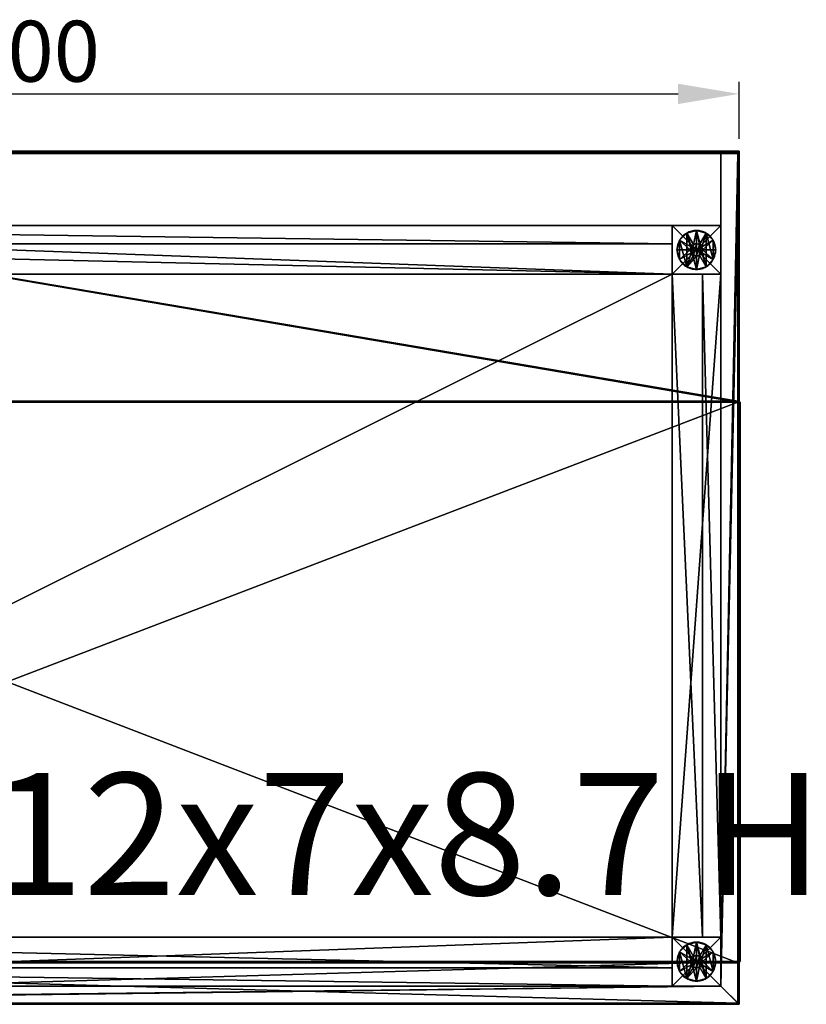
# Model space of a CAD drawing. Extents: x -160 to 1255, y -700 to 115.
# Drawn here: x 610 to 1255, y -700 to 108 of the extents above; entities that cross this region are included whole.
import ezdxf
from ezdxf.enums import TextEntityAlignment as Align

# ---------------------------------------------------------------- set-up
doc = ezdxf.new("R2010")
doc.units = 0
doc.header["$PDMODE"] = 3
doc.header["$PDSIZE"] = 20
for name, color, linetype in [('3D', 250, 'Continuous'), ('NAME', 1, 'Continuous'), ('NUMBER', 5, 'Continuous'), ('sizenerzh', 31, 'Continuous')]:
    doc.layers.add(name, color=color, linetype=linetype)
doc.layers.add('Plan', color=1, linetype='Continuous', true_color=0xff0000)
doc.dimstyles.new('size nerzh', dxfattribs={"dimtxt": 50, "dimasz": 50, "dimexe": 10, "dimexo": 10, "dimgap": 10, "dimtad": 1, "dimdec": 0, "dimzin": 0, "dimdsep": 46, "dimtxsty": 'Standard', "dimcen": 10, "dimclrd": 256, "dimclre": 256, "dimclrt": 256, "dimadec": 0, "dimazin": 0, "dimtfac": 1, "dimtdec": 0, "dimtofl": 0, "dimtmove": 0, "dimatfit": 3, "dimfxl": 1, "dimtolj": 1, "dimtzin": 0, "dimarcsym": 0})

# ---------------------------------------------------------------- blocks, each defined once
blk = doc.blocks.new('*D7')
at = {"layer": 'Defpoints', "color": 0, "transparency": 16777216}
for p in [(1200, 47), (0, 0), (1200, 0)]:
    blk.add_point(p, dxfattribs=at)
at = {"layer": 'sizenerzh', "lineweight": -2, "transparency": 16777216}
for p, q in [((0, 10), (0, 57)), ((1200, 10), (1200, 57)), ((50, 47), (1150, 47))]:
    blk.add_line(p, q, dxfattribs=at)
at = {"layer": 'sizenerzh', "transparency": 16777216}
for points in [[(50, 55.33), (50, 38.66), (0, 47)], [(1150, 55.33), (1150, 38.66), (1200, 47)]]:
    blk.add_solid(points, dxfattribs=at)
at = {"layer": 'sizenerzh', "transparency": 16777216, "insert": (600, 82), "char_height": 50, "attachment_point": 5}
blk.add_mtext('\\A1;1200', dxfattribs=at)
blk = doc.blocks.new('*U6')
at = {"layer": 'Plan'}
for points in [[(1200, 0), (0, 0)], [(1200, -1), (1200, 0)], [(1200, -1), (0, -1)], [(0, -1), (1200, -1)], [(0, -2), (1200, -2)], [(1185, -2), (1185, -61)], [(1199, -205), (1199, -2)], [(1200, -2), (1200, -1)], [(1200, -206), (1200, -2)], [(55, -61), (1145, -61)], [(1145, -101), (1145, -61)], [(1145, -61), (1185, -61)], [(1185, -61), (1185, -101)], [(1165, -65), (1163.93, -65.04), (1162.88, -65.14), (1161.84, -65.31), (1160.83, -65.55), (1159.83, -65.86), (1158.86, -66.23), (1157.91, -66.66), (1157, -67.14), (1156.12, -67.69), (1155.28, -68.29), (1154.47, -68.95), (1153.71, -69.66), (1152.99, -70.42), (1152.32, -71.24), (1151.71, -72.09), (1151.14, -73), (1150.64, -73.94), (1150.21, -74.91), (1149.84, -75.89), (1149.54, -76.89), (1149.3, -77.91), (1149.13, -78.93), (1149.03, -79.96), (1149, -81), (1149.03, -82.04), (1149.13, -83.07), (1149.3, -84.09), (1149.54, -85.11), (1149.84, -86.11), (1150.21, -87.09), (1150.64, -88.06), (1151.14, -89), (1151.71, -89.91), (1152.33, -90.76), (1152.99, -91.58), (1153.71, -92.34), (1154.47, -93.05), (1155.28, -93.71), (1156.12, -94.31), (1157, -94.86), (1157.91, -95.34), (1158.86, -95.77), (1159.83, -96.14), (1160.83, -96.45), (1161.84, -96.69), (1162.88, -96.86), (1163.93, -96.96), (1165, -97)], [(1165, -97), (1166.07, -96.96), (1167.12, -96.86), (1168.16, -96.69), (1169.17, -96.45), (1170.17, -96.14), (1171.14, -95.77), (1172.09, -95.34), (1173, -94.86), (1173.88, -94.31), (1174.72, -93.71), (1175.53, -93.05), (1176.29, -92.34), (1177.01, -91.58), (1177.68, -90.76), (1178.29, -89.91), (1178.86, -89), (1179.36, -88.06), (1179.79, -87.09), (1180.16, -86.11), (1180.46, -85.11), (1180.7, -84.09), (1180.87, -83.07), (1180.97, -82.04), (1181, -81), (1180.97, -79.96), (1180.87, -78.93), (1180.7, -77.91), (1180.46, -76.89), (1180.16, -75.89), (1179.79, -74.91), (1179.36, -73.94), (1178.86, -73), (1178.29, -72.09), (1177.67, -71.24), (1177.01, -70.42), (1176.29, -69.66), (1175.53, -68.95), (1174.72, -68.29), (1173.88, -67.69), (1173, -67.14), (1172.09, -66.66), (1171.14, -66.23), (1170.17, -65.86), (1169.17, -65.55), (1168.16, -65.31), (1167.12, -65.14), (1166.07, -65.04), (1165, -65)], [(55, -76), (1145, -76)], [(1165, -76), (1164.67, -76.01), (1164.34, -76.04), (1164.01, -76.1), (1163.7, -76.17), (1163.38, -76.27), (1163.08, -76.38), (1162.79, -76.52), (1162.5, -76.67), (1162.23, -76.84), (1161.96, -77.03), (1161.71, -77.23), (1161.47, -77.46), (1161.25, -77.69), (1161.04, -77.95), (1160.85, -78.22), (1160.67, -78.5), (1160.51, -78.79), (1160.38, -79.1), (1160.26, -79.4), (1160.17, -79.72), (1160.09, -80.03), (1160.04, -80.35), (1160.01, -80.68), (1160, -81), (1160.01, -81.32), (1160.04, -81.65), (1160.09, -81.97), (1160.17, -82.28), (1160.26, -82.6), (1160.38, -82.9), (1160.51, -83.21), (1160.67, -83.5), (1160.85, -83.78), (1161.04, -84.05), (1161.25, -84.31), (1161.47, -84.54), (1161.71, -84.77), (1161.96, -84.97), (1162.23, -85.16), (1162.5, -85.33), (1162.79, -85.48), (1163.08, -85.62), (1163.38, -85.73), (1163.7, -85.83), (1164.01, -85.9), (1164.34, -85.96), (1164.67, -85.99), (1165, -86)], [(1165, -86), (1165.33, -85.99), (1165.66, -85.96), (1165.99, -85.9), (1166.3, -85.83), (1166.62, -85.73), (1166.92, -85.62), (1167.21, -85.48), (1167.5, -85.33), (1167.77, -85.16), (1168.04, -84.97), (1168.29, -84.77), (1168.53, -84.54), (1168.75, -84.31), (1168.96, -84.05), (1169.15, -83.78), (1169.33, -83.5), (1169.49, -83.21), (1169.62, -82.9), (1169.74, -82.6), (1169.83, -82.28), (1169.91, -81.97), (1169.96, -81.65), (1169.99, -81.32), (1170, -81), (1169.99, -80.68), (1169.96, -80.35), (1169.91, -80.03), (1169.83, -79.72), (1169.74, -79.4), (1169.62, -79.1), (1169.49, -78.79), (1169.33, -78.5), (1169.15, -78.22), (1168.96, -77.95), (1168.75, -77.69), (1168.53, -77.46), (1168.29, -77.23), (1168.04, -77.03), (1167.77, -76.84), (1167.5, -76.67), (1167.21, -76.52), (1166.92, -76.38), (1166.62, -76.27), (1166.3, -76.17), (1165.99, -76.1), (1165.66, -76.04), (1165.33, -76.01), (1165, -76)], [(1185, -101), (1145, -101)], [(1170, -101), (1170, -645)], [(1185, -101), (1185, -645)], [(1199, -206), (0, -206)], [(1199, -205), (1, -205)], [(1199, -205), (1199, -206)], [(1199, -206), (1199, -665)], [(1201, -206), (1200, -206)], [(1200, -206), (1200, -665)], [(1201, -665), (1201, -206)], [(1145, -685), (1145, -645)], [(1145, -645), (1185, -645)], [(1185, -645), (1185, -685)], [(1165, -649), (1163.93, -649.04), (1162.88, -649.14), (1161.84, -649.31), (1160.83, -649.55), (1159.83, -649.86), (1158.86, -650.23), (1157.91, -650.66), (1157, -651.14), (1156.12, -651.69), (1155.28, -652.29), (1154.47, -652.95), (1153.71, -653.66), (1152.99, -654.42), (1152.32, -655.24), (1151.71, -656.09), (1151.14, -657), (1150.64, -657.94), (1150.21, -658.91), (1149.84, -659.89), (1149.54, -660.89), (1149.3, -661.91), (1149.13, -662.93), (1149.03, -663.96), (1149, -665), (1149.03, -666.04), (1149.13, -667.07), (1149.3, -668.09), (1149.54, -669.11), (1149.84, -670.11), (1150.21, -671.09), (1150.64, -672.06), (1151.14, -673), (1151.71, -673.91), (1152.33, -674.76), (1152.99, -675.58), (1153.71, -676.34), (1154.47, -677.05), (1155.28, -677.71), (1156.12, -678.31), (1157, -678.86), (1157.91, -679.34), (1158.86, -679.77), (1159.83, -680.14), (1160.83, -680.45), (1161.84, -680.69), (1162.88, -680.86), (1163.93, -680.96), (1165, -681)], [(1165, -681), (1166.07, -680.96), (1167.12, -680.86), (1168.16, -680.69), (1169.17, -680.45), (1170.17, -680.14), (1171.14, -679.77), (1172.09, -679.34), (1173, -678.86), (1173.88, -678.31), (1174.72, -677.71), (1175.53, -677.05), (1176.29, -676.34), (1177.01, -675.58), (1177.68, -674.76), (1178.29, -673.91), (1178.86, -673), (1179.36, -672.06), (1179.79, -671.09), (1180.16, -670.11), (1180.46, -669.11), (1180.7, -668.09), (1180.87, -667.07), (1180.97, -666.04), (1181, -665), (1180.97, -663.96), (1180.87, -662.93), (1180.7, -661.91), (1180.46, -660.89), (1180.16, -659.89), (1179.79, -658.91), (1179.36, -657.94), (1178.86, -657), (1178.29, -656.09), (1177.67, -655.24), (1177.01, -654.42), (1176.29, -653.66), (1175.53, -652.95), (1174.72, -652.29), (1173.88, -651.69), (1173, -651.14), (1172.09, -650.66), (1171.14, -650.23), (1170.17, -649.86), (1169.17, -649.55), (1168.16, -649.31), (1167.12, -649.14), (1166.07, -649.04), (1165, -649)], [(1165, -660), (1164.67, -660.01), (1164.34, -660.04), (1164.01, -660.1), (1163.7, -660.17), (1163.38, -660.27), (1163.08, -660.38), (1162.79, -660.52), (1162.5, -660.67), (1162.23, -660.84), (1161.96, -661.03), (1161.71, -661.23), (1161.47, -661.46), (1161.25, -661.69), (1161.04, -661.95), (1160.85, -662.22), (1160.67, -662.5), (1160.51, -662.79), (1160.38, -663.1), (1160.26, -663.4), (1160.17, -663.72), (1160.09, -664.03), (1160.04, -664.35), (1160.01, -664.68), (1160, -665), (1160.01, -665.32), (1160.04, -665.65), (1160.09, -665.97), (1160.17, -666.28), (1160.26, -666.6), (1160.38, -666.9), (1160.51, -667.21), (1160.67, -667.5), (1160.85, -667.78), (1161.04, -668.05), (1161.25, -668.31), (1161.47, -668.54), (1161.71, -668.77), (1161.96, -668.97), (1162.23, -669.16), (1162.5, -669.33), (1162.79, -669.48), (1163.08, -669.62), (1163.38, -669.73), (1163.7, -669.83), (1164.01, -669.9), (1164.34, -669.96), (1164.67, -669.99), (1165, -670)], [(1165, -670), (1165.33, -669.99), (1165.66, -669.96), (1165.99, -669.9), (1166.3, -669.83), (1166.62, -669.73), (1166.92, -669.62), (1167.21, -669.48), (1167.5, -669.33), (1167.77, -669.16), (1168.04, -668.97), (1168.29, -668.77), (1168.53, -668.54), (1168.75, -668.31), (1168.96, -668.05), (1169.15, -667.78), (1169.33, -667.5), (1169.49, -667.21), (1169.62, -666.9), (1169.74, -666.6), (1169.83, -666.28), (1169.91, -665.97), (1169.96, -665.65), (1169.99, -665.32), (1170, -665), (1169.99, -664.68), (1169.96, -664.35), (1169.91, -664.03), (1169.83, -663.72), (1169.74, -663.4), (1169.62, -663.1), (1169.49, -662.79), (1169.33, -662.5), (1169.15, -662.22), (1168.96, -661.95), (1168.75, -661.69), (1168.53, -661.46), (1168.29, -661.23), (1168.04, -661.03), (1167.77, -660.84), (1167.5, -660.67), (1167.21, -660.52), (1166.92, -660.38), (1166.62, -660.27), (1166.3, -660.17), (1165.99, -660.1), (1165.66, -660.04), (1165.33, -660.01), (1165, -660)], [(1199, -665), (0, -665)], [(1199, -666), (1, -666)], [(1145, -670), (55, -670)], [(1199, -665), (1199, -666)], [(1199, -699), (1199, -666)], [(1200, -700), (1200, -665)], [(1200, -665), (1201, -665)], [(55, -685), (1145, -685)], [(1185, -685), (1145, -685)], [(0, -700), (1200, -700)], [(1, -699), (1199, -699)]]:
    blk.add_lwpolyline(points, dxfattribs=at)
at = {"layer": 'NAME'}
blk.add_attdef('NAME', text='', height=100, dxfattribs=at).set_placement((550.28, -880.83, 0), align=Align.CENTER)
at = {"layer": 'NUMBER'}
blk.add_attdef('NUMBER', (151.1, -474.04), '', height=150, dxfattribs=at)
at = {"layer": 'sizenerzh'}
dim = blk.add_linear_dim(base=(1200, 47), p1=(0, 0), p2=(1200, 0), dimstyle='size nerzh', dxfattribs=at)
dim.commit()
dim.dimension.update_dxf_attribs({"geometry": '*D7', "text_midpoint": (600, 82)})
at = {"layer": '3D'}
mesh = blk.add_polyface(dxfattribs=at)
corners = [(55, -61, 200), (1145, -61, 200), (55, -61, 160), (55, -101, 199), (30, -101, 199), (55, -101, 200), (55, -76, 160), (55, -76, 199), (1145, -101, 200), (55, -645, 200), (1145, -76, 160), (1145, -101, 199), (15, -2, 830), (1185, -2, 830), (15, -2, 831), (1185, -2, 831), (1, -2, 869), (0, -206, 870), (1199, -206, 870), (0, -2, 870), (0, -206, 850), (1199, -206, 850), (0, -1, 830), (0, -1, 970), (1200, -1, 970), (1, -205, 869), (1199, -205, 869), (1, -205, 849), (1200, -2, 870), (0, -2, 970), (0, 0, 970), (1200, 0, 970), (0, 0, 960), (0, -1, 960), (1200, -1, 960), (48.86, -89), (48.86, -89, 10), (43, -94.86), (51, -81, 10), (48.86, -73), (48.86, -73, 10), (51, -81), (43, -67.14, 10), (43, -94.86, 10), (43, -67.14), (39.33, -83.5, 10), (40, -81, 10), (39.33, -78.5, 10), (55, -61, 29), (55, -101, 29), (55, -61, 24), (55, -101, 24), (55, -61, 869), (55, -101, 869)]
mesh.append_faces([[corners[k] for k in face] for face in [(5, 9, 8, 5), (14, 15, 16, 14)]], dxfattribs={"vtx0": -1, "vtx1": -1, "vtx2": -1, "vtx3": -1})
mesh.append_faces([[corners[k] for k in face] for face in [(7, 11, 3, 7), (39, 35, 44, 39), (36, 45, 43, 36)]], dxfattribs={"vtx0": -1, "vtx1": -1, "vtx3": -1})
mesh.append_faces([[corners[k] for k in face] for face in [(5, 0, 7, 5), (0, 2, 7, 0), (0, 5, 8, 0), (13, 12, 22, 13), (35, 37, 44, 35), (36, 38, 46, 36), (38, 40, 46, 38), (40, 42, 47, 40)]], dxfattribs={"vtx1": -1, "vtx2": -1, "vtx3": -1})
mesh.append_faces([[corners[k] for k in face] for face in [(0, 1, 2, 0), (3, 4, 5, 3), (6, 7, 2, 6), (3, 5, 7, 3), (6, 10, 7, 6), (12, 13, 14, 12), (17, 18, 19, 17), (25, 16, 26, 25), (25, 26, 27, 25), (19, 28, 29, 19), (23, 29, 24, 23), (30, 31, 32, 30), (33, 32, 34, 33), (30, 23, 31, 30), (35, 36, 37, 35), (36, 35, 38, 36), (39, 40, 41, 39), (40, 39, 42, 40), (41, 38, 35, 41), (48, 49, 50, 48), (52, 53, 48, 52)]], dxfattribs={"vtx1": -1, "vtx3": -1})
mesh.append_faces([[corners[k] for k in face] for face in [(17, 20, 21, 17), (22, 23, 24, 22), (23, 33, 34, 23), (40, 38, 41, 40), (36, 43, 37, 36), (39, 41, 35, 39), (49, 51, 50, 49), (53, 49, 48, 53)]], dxfattribs={"vtx2": -1, "vtx3": -1})
mesh = blk.add_polyface(dxfattribs=at)
corners = [(1145, -61, 160), (1145, -76, 160), (55, -61, 160), (55, -76, 160), (1145, -61, 200), (1145, -101, 199), (1145, -76, 199), (1145, -101, 200), (1170, -101, 199), (55, -61, 200), (55, -76, 199), (1145, -101, 29), (1145, -101, 24), (1185, -101, 24), (1145, -61, 29), (1145, -61, 24), (1185, -2, 830), (1185, -2, 831), (15, -2, 831), (1199, -2, 869), (1, -2, 869), (0, -2, 870), (1199, -206, 870), (1200, -2, 870), (0, -206, 870), (1199, -206, 850), (1200, -1, 830), (0, -1, 830), (1200, -1, 970), (1199, -205, 869), (1199, -205, 849), (1, -205, 849), (1199, -666, 849), (1200, -2, 970), (0, -2, 970), (1149, -81), (1149, -81, 10), (1151.14, -73), (1151.14, -89, 10), (1157, -94.86, 10), (1151.14, -89), (1151.14, -73, 10), (1157, -67.14), (1157, -94.86), (1160.67, -78.5, 10), (1157, -67.14, 10), (1160, -81, 10), (1200, 0, 970), (1200, 0, 960), (0, 0, 960), (0, -1, 970), (1200, -1, 960), (1145, -101, 869), (1145, -61, 869)]
mesh.append_faces([[corners[k] for k in face] for face in [(21, 22, 23, 21), (26, 16, 27, 26), (40, 37, 43, 40), (41, 44, 45, 41)]], dxfattribs={"vtx0": -1, "vtx1": -1, "vtx3": -1})
mesh.append_faces([[corners[k] for k in face] for face in [(0, 4, 6, 0), (4, 7, 6, 4), (16, 17, 18, 16), (19, 20, 17, 19), (41, 36, 46, 41), (36, 38, 46, 36)]], dxfattribs={"vtx1": -1, "vtx2": -1, "vtx3": -1})
mesh.append_faces([[corners[k] for k in face] for face in [(0, 1, 2, 0), (5, 6, 7, 5), (1, 0, 6, 1), (5, 7, 8, 5), (4, 9, 7, 4), (6, 5, 10, 6), (11, 14, 12, 11), (22, 24, 25, 22), (26, 27, 28, 26), (35, 36, 37, 35), (36, 35, 38, 36), (40, 38, 35, 40), (37, 41, 42, 37), (35, 37, 40, 35), (28, 50, 51, 28), (52, 53, 11, 52)]], dxfattribs={"vtx1": -1, "vtx3": -1})
mesh.append_faces([[corners[k] for k in face] for face in [(1, 3, 2, 1), (4, 0, 2, 4), (1, 6, 10, 1), (11, 12, 13, 11), (14, 15, 12, 14), (20, 19, 29, 20), (29, 30, 31, 29), (31, 30, 32, 31), (23, 33, 34, 23), (34, 33, 28, 34), (39, 38, 40, 39), (36, 41, 37, 36), (47, 48, 49, 47), (49, 48, 51, 49), (50, 28, 47, 50), (53, 14, 11, 53)]], dxfattribs={"vtx2": -1, "vtx3": -1})
mesh = blk.add_polyface(dxfattribs=at)
corners = [(1185, -61, 29), (1185, -101, 29), (1185, -61, 24), (1145, -61, 24), (1185, -101, 24), (1145, -61, 29), (1145, -101, 29), (1199, -2, 869), (1199, -2, 831), (1199, -205, 849), (1185, -2, 831), (1200, -2, 970), (1200, -2, 870), (1200, -1, 970), (1200, -1, 830), (1178.86, -73), (1178.86, -73, 10), (1181, -81), (1173, -67.14, 10), (1165, -65), (1165, -65, 10), (1173, -67.14), (1181, -81, 10), (1178.86, -89), (1169.33, -83.5, 24), (1169.33, -83.5, 10), (1170, -81, 24), (1169.33, -78.5, 10), (1169.33, -78.5, 24), (1170, -81, 10), (1167.5, -76.67, 24), (1165, -76, 10), (1165, -76, 24), (1167.5, -76.67, 10), (1165, -86, 24), (1167.5, -85.33, 24), (1173, -94.86), (1200, 0, 970), (1200, 0, 960), (1200, -1, 960), (1185, -61, 869), (1185, -101, 869), (1145, -61, 869), (1145, -101, 869)]
mesh.append_faces([[corners[k] for k in face] for face in [(13, 12, 14, 13), (32, 34, 30, 32), (24, 28, 35, 24), (15, 23, 21, 15), (21, 36, 19, 21), (20, 33, 18, 20), (29, 16, 27, 29), (27, 18, 33, 27)]], dxfattribs={"vtx0": -1, "vtx1": -1, "vtx3": -1})
mesh.append_faces([[corners[k] for k in face] for face in [(7, 8, 9, 7), (28, 30, 35, 28), (31, 33, 20, 31), (22, 16, 29, 22), (16, 18, 27, 16)]], dxfattribs={"vtx1": -1, "vtx2": -1, "vtx3": -1})
mesh.append_faces([[corners[k] for k in face] for face in [(0, 1, 2, 0), (2, 4, 3, 2), (8, 7, 10, 8), (11, 12, 13, 11), (15, 16, 17, 15), (16, 15, 18, 16), (19, 20, 21, 19), (21, 18, 15, 21), (17, 22, 23, 17), (24, 25, 26, 24), (27, 28, 29, 27), (28, 27, 30, 28), (31, 32, 33, 31), (33, 30, 27, 33), (29, 26, 25, 29), (37, 13, 38, 37), (40, 41, 0, 40), (0, 1, 5, 0)]], dxfattribs={"vtx1": -1, "vtx3": -1})
mesh.append_faces([[corners[k] for k in face] for face in [(0, 2, 3, 0), (0, 5, 6, 0), (20, 18, 21, 20), (16, 22, 17, 16), (32, 30, 33, 32), (28, 26, 29, 28), (24, 26, 28, 24), (15, 17, 23, 15), (13, 39, 38, 13), (40, 0, 5, 40), (40, 42, 43, 40)]], dxfattribs={"vtx2": -1, "vtx3": -1})
mesh = blk.add_polyface(dxfattribs=at)
corners = [(1170, -645, 160), (1170, -101, 160), (1185, -645, 160), (1185, -645, 200), (1185, -101, 160), (1170, -645, 199), (1145, -645, 200), (1185, -101, 200), (1170, -101, 199), (1185, -645, 849), (1185, -685, 849), (1185, -645, 29), (1145, -645, 29), (1185, -685, 29), (1199, -666, 849), (1199, -205, 849), (1199, -699, 831), (1200, -206, 870), (1199, -206, 870), (1199, -665, 870), (1200, -665, 870), (1201, -206, 870), (1201, -665, 870), (1200, -665, 860), (1200, -700, 830), (1200, -206, 860), (1200, -1, 830), (1185, -685, 830), (1199, -206, 850), (1199, -665, 850), (1201, -665, 860), (1201, -206, 860), (1185, -685, 831), (1185, -2, 831), (1199, -2, 831), (1178.86, -657), (1178.86, -657, 10), (1181, -665), (1173, -651.14, 10), (1165, -649), (1165, -649, 10), (1173, -651.14), (1181, -665, 10), (1169.33, -662.5, 24), (1169.33, -662.5, 10), (1167.5, -660.67, 24), (1165, -660, 10), (1165, -660, 24), (1167.5, -660.67, 10), (1178.86, -673), (1173, -678.86), (1185, -645, 24), (1145, -645, 24)]
mesh.append_faces([[corners[k] for k in face] for face in [(17, 19, 20, 17)]], dxfattribs={"vtx0": -1, "vtx1": -1, "vtx2": -1, "vtx3": -1})
mesh.append_faces([[corners[k] for k in face] for face in [(17, 20, 21, 17), (23, 24, 25, 23), (35, 49, 41, 35), (41, 50, 39, 41), (40, 48, 38, 40), (44, 38, 48, 44)]], dxfattribs={"vtx0": -1, "vtx1": -1, "vtx3": -1})
mesh.append_faces([[corners[k] for k in face] for face in [(17, 18, 19, 17), (32, 16, 34, 32)]], dxfattribs={"vtx0": -1, "vtx2": -1, "vtx3": -1})
mesh.append_faces([[corners[k] for k in face] for face in [(2, 3, 5, 2), (3, 6, 5, 3), (14, 15, 16, 14), (24, 26, 25, 24), (26, 24, 27, 26), (46, 48, 40, 46), (36, 38, 44, 36)]], dxfattribs={"vtx1": -1, "vtx2": -1, "vtx3": -1})
mesh.append_faces([[corners[k] for k in face] for face in [(0, 1, 2, 0), (0, 2, 5, 0), (3, 7, 6, 3), (9, 10, 11, 9), (11, 13, 12, 11), (28, 29, 18, 28), (23, 25, 30, 23), (35, 36, 37, 35), (36, 35, 38, 36), (39, 40, 41, 39), (41, 38, 35, 41), (43, 44, 45, 43), (46, 47, 48, 46), (48, 45, 44, 48), (11, 13, 51, 11)]], dxfattribs={"vtx1": -1, "vtx3": -1})
mesh.append_faces([[corners[k] for k in face] for face in [(3, 2, 4, 3), (0, 5, 8, 0), (9, 11, 12, 9), (20, 22, 21, 20), (29, 19, 18, 29), (22, 30, 31, 22), (27, 32, 33, 27), (40, 38, 41, 40), (36, 42, 37, 36), (47, 45, 48, 47), (11, 51, 52, 11)]], dxfattribs={"vtx2": -1, "vtx3": -1})
mesh = blk.add_polyface(dxfattribs=at)
corners = [(1170, -101, 160), (1185, -101, 160), (1185, -645, 160), (1170, -101, 199), (1185, -101, 200), (1185, -645, 200), (1170, -645, 160), (1185, -101, 29), (1185, -101, 24), (1185, -61, 24), (1145, -101, 29), (1185, -61, 29), (1199, -205, 869), (1199, -2, 869), (1199, -205, 849), (1199, -2, 831), (1199, -699, 831), (1200, -206, 870), (1200, -2, 870), (1199, -206, 870), (1200, -206, 860), (1200, -1, 830), (1185, -2, 830), (1185, -685, 830), (1201, -206, 870), (1201, -206, 860), (1201, -665, 870), (1201, -665, 860), (1185, -2, 831), (1185, -685, 831), (1165, -97, 10), (1165, -97), (1173, -94.86, 10), (1178.86, -89), (1178.86, -89, 10), (1173, -94.86), (1181, -81, 10), (1165, -86, 24), (1165, -86, 10), (1167.5, -85.33, 24), (1169.33, -83.5, 10), (1169.33, -83.5, 24), (1167.5, -85.33, 10), (1167.5, -76.67, 24), (1165, -65), (1173, -67.14), (1170, -81, 10), (1185, -101, 869), (1145, -101, 869), (1145, -61, 29), (1185, -61, 869)]
mesh.append_faces([[corners[k] for k in face] for face in [(20, 21, 18, 20)]], dxfattribs={"vtx0": -1, "vtx1": -1, "vtx2": -1, "vtx3": -1})
mesh.append_faces([[corners[k] for k in face] for face in [(22, 21, 23, 22), (39, 43, 37, 39), (31, 44, 35, 31), (40, 34, 46, 40), (34, 40, 32, 34), (38, 30, 42, 38), (42, 32, 40, 42)]], dxfattribs={"vtx0": -1, "vtx1": -1, "vtx3": -1})
mesh.append_faces([[corners[k] for k in face] for face in [(14, 15, 16, 14)]], dxfattribs={"vtx0": -1, "vtx2": -1, "vtx3": -1})
mesh.append_faces([[corners[k] for k in face] for face in [(4, 1, 3, 4), (17, 18, 19, 17), (33, 35, 45, 33), (30, 32, 42, 30), (34, 36, 46, 34)]], dxfattribs={"vtx1": -1, "vtx2": -1, "vtx3": -1})
mesh.append_faces([[corners[k] for k in face] for face in [(0, 3, 1, 0), (4, 5, 1, 4), (0, 6, 3, 0), (7, 10, 8, 7), (7, 11, 10, 7), (12, 13, 14, 12), (17, 20, 18, 17), (17, 24, 20, 17), (24, 26, 25, 24), (22, 23, 28, 22), (28, 29, 15, 28), (30, 31, 32, 30), (33, 34, 35, 33), (34, 33, 36, 34), (35, 32, 31, 35), (37, 38, 39, 37), (40, 41, 42, 40), (42, 39, 38, 42), (47, 48, 7, 47), (47, 50, 48, 47)]], dxfattribs={"vtx1": -1, "vtx3": -1})
mesh.append_faces([[corners[k] for k in face] for face in [(0, 1, 2, 0), (7, 8, 9, 7), (24, 25, 20, 24), (20, 25, 27, 20), (34, 32, 35, 34), (41, 39, 42, 41), (47, 7, 11, 47), (7, 10, 49, 7)]], dxfattribs={"vtx2": -1, "vtx3": -1})
mesh = blk.add_polyface(dxfattribs=at)
corners = [(1145, -101, 200), (1185, -101, 200), (1170, -101, 199), (1145, -645, 200), (1170, -645, 199), (1145, -101, 199), (1145, -61, 29), (1185, -61, 29), (1145, -61, 24), (1185, -101, 24), (1145, -101, 24), (1165, -76, 24), (1165, -76, 10), (1162.5, -76.67, 24), (1162.5, -76.67, 10), (1160.67, -78.5, 24), (1160, -81, 10), (1160, -81, 24), (1160.67, -78.5, 10), (1160.67, -83.5, 24), (1162.5, -85.33, 10), (1162.5, -85.33, 24), (1160.67, -83.5, 10), (1165, -86, 10), (1165, -86, 24), (1165, -65, 10), (1165, -65), (1157, -67.14, 10), (1157, -67.14), (1151.14, -73, 10), (1157, -94.86), (1157, -94.86, 10), (1151.14, -89), (1165, -97), (1165, -97, 10), (1151.14, -73), (1151.14, -89, 10), (1145, -101, 869), (1145, -101, 29), (1185, -101, 29), (1145, -61, 869), (1185, -61, 869)]
mesh.append_faces([[corners[k] for k in face] for face in [(13, 21, 11, 13), (21, 13, 19, 21), (15, 19, 13, 15), (30, 28, 33, 30), (28, 30, 35, 28), (20, 31, 23, 20), (31, 22, 36, 31), (18, 29, 16, 18), (12, 25, 14, 12), (14, 27, 18, 14), (16, 36, 22, 16)]], dxfattribs={"vtx0": -1, "vtx1": -1, "vtx3": -1})
mesh.append_faces([[corners[k] for k in face] for face in [(0, 1, 2, 0), (1, 0, 3, 1), (21, 24, 11, 21), (28, 26, 33, 28), (20, 22, 31, 20), (25, 27, 14, 25), (31, 34, 23, 31)]], dxfattribs={"vtx1": -1, "vtx2": -1, "vtx3": -1})
mesh.append_faces([[corners[k] for k in face] for face in [(2, 4, 5, 2), (6, 7, 8, 6), (11, 12, 13, 11), (13, 14, 15, 13), (16, 17, 18, 16), (17, 16, 19, 17), (20, 21, 22, 20), (23, 24, 20, 23), (22, 19, 16, 22), (18, 15, 14, 18), (17, 19, 15, 17), (25, 26, 27, 25), (27, 28, 29, 27), (30, 31, 32, 30), (33, 34, 30, 33), (40, 41, 6, 40)]], dxfattribs={"vtx1": -1, "vtx3": -1})
mesh.append_faces([[corners[k] for k in face] for face in [(9, 10, 8, 9), (12, 14, 13, 12), (24, 21, 20, 24), (21, 19, 22, 21), (17, 15, 18, 17), (26, 28, 27, 26), (34, 31, 30, 34), (37, 38, 39, 37)]], dxfattribs={"vtx2": -1, "vtx3": -1})
mesh = blk.add_polyface(dxfattribs=at)
corners = [(48.86, -673), (48.86, -673, 10), (43, -678.86), (51, -665, 10), (48.86, -657), (48.86, -657, 10), (51, -665), (43, -651.14, 10), (43, -678.86, 10), (43, -651.14), (39.33, -667.5, 10), (40, -665, 10), (39.33, -662.5, 10), (55, -685, 160), (55, -670, 160), (1145, -685, 160), (55, -685, 200), (55, -645, 199), (55, -670, 199), (55, -645, 200), (30, -645, 199), (1145, -645, 200), (1145, -670, 199), (55, -101, 199), (1145, -101, 199), (55, -645, 849), (55, -685, 849), (55, -645, 29), (55, -685, 29), (15, -685, 849), (1, -699, 831), (1, -699, 869), (1199, -699, 869), (0, -665, 870), (0, -700, 870), (1199, -665, 870), (0, -665, 850), (1185, -685, 830), (0, -700, 830), (15, -685, 830), (1200, -700, 830), (1, -666, 849), (1199, -666, 849), (1, -666, 869), (1, -205, 849), (15, -685, 831), (1185, -685, 831), (1199, -699, 831), (55, -645, 24), (15, -645, 24), (55, -685, 24), (15, -685, 29)]
mesh.append_faces([[corners[k] for k in face] for face in [(17, 23, 24, 17)]], dxfattribs={"vtx0": -1, "vtx1": -1, "vtx2": -1, "vtx3": -1})
mesh.append_faces([[corners[k] for k in face] for face in [(4, 0, 9, 4), (1, 10, 8, 1), (16, 21, 19, 16), (37, 38, 39, 37), (45, 30, 46, 45)]], dxfattribs={"vtx0": -1, "vtx1": -1, "vtx3": -1})
mesh.append_faces([[corners[k] for k in face] for face in [(0, 2, 9, 0), (1, 3, 11, 1), (3, 5, 11, 3), (5, 7, 12, 5), (13, 16, 18, 13), (16, 19, 18, 16), (30, 47, 46, 30)]], dxfattribs={"vtx1": -1, "vtx2": -1, "vtx3": -1})
mesh.append_faces([[corners[k] for k in face] for face in [(0, 1, 2, 0), (1, 0, 3, 1), (4, 5, 6, 4), (5, 4, 7, 5), (6, 3, 0, 6), (13, 14, 15, 13), (17, 18, 19, 17), (14, 13, 18, 14), (17, 19, 20, 17), (18, 17, 22, 18), (25, 26, 27, 25), (26, 29, 28, 26), (33, 34, 35, 33), (38, 40, 34, 38), (41, 42, 43, 41), (41, 44, 42, 41), (27, 28, 48, 27), (28, 51, 50, 28)]], dxfattribs={"vtx1": -1, "vtx3": -1})
mesh.append_faces([[corners[k] for k in face] for face in [(5, 3, 6, 5), (1, 8, 2, 1), (4, 6, 0, 4), (16, 13, 15, 16), (14, 18, 22, 14), (26, 28, 27, 26), (30, 31, 32, 30), (36, 33, 35, 36), (39, 45, 46, 39), (27, 48, 49, 27), (28, 50, 48, 28)]], dxfattribs={"vtx2": -1, "vtx3": -1})
mesh = blk.add_polyface(dxfattribs=at)
corners = [(55, -670, 160), (1145, -670, 160), (1145, -685, 160), (1145, -645, 199), (1170, -645, 199), (1145, -645, 200), (1145, -670, 199), (1145, -685, 200), (55, -685, 200), (1145, -101, 200), (55, -645, 200), (55, -645, 199), (1145, -101, 199), (1145, -685, 849), (1145, -685, 29), (1185, -685, 29), (1145, -645, 849), (1145, -645, 29), (1185, -645, 849), (1199, -699, 831), (1, -699, 831), (1199, -699, 869), (0, -700, 870), (1200, -700, 870), (1199, -665, 870), (1199, -665, 850), (0, -665, 850), (1199, -206, 850), (0, -206, 850), (1200, -700, 830), (0, -700, 830), (1185, -685, 830), (1199, -666, 869), (1, -666, 869), (1, -699, 869), (1199, -666, 849), (15, -685, 830), (1185, -685, 831), (1149, -665), (1149, -665, 10), (1151.14, -657), (1151.14, -673, 10), (1157, -678.86, 10), (1151.14, -673), (1151.14, -657, 10), (1157, -651.14), (1157, -678.86), (1160.67, -662.5, 10), (1157, -651.14, 10), (1160, -665, 10), (1145, -685, 24), (1145, -645, 24), (1185, -645, 29), (1185, -685, 24)]
mesh.append_faces([[corners[k] for k in face] for face in [(5, 9, 10, 5), (11, 12, 3, 11)]], dxfattribs={"vtx0": -1, "vtx1": -1, "vtx2": -1, "vtx3": -1})
mesh.append_faces([[corners[k] for k in face] for face in [(43, 40, 46, 43), (44, 47, 48, 44)]], dxfattribs={"vtx0": -1, "vtx1": -1, "vtx3": -1})
mesh.append_faces([[corners[k] for k in face] for face in [(11, 3, 6, 11)]], dxfattribs={"vtx0": -1, "vtx2": -1, "vtx3": -1})
mesh.append_faces([[corners[k] for k in face] for face in [(5, 7, 6, 5), (7, 2, 6, 7), (22, 23, 24, 22), (27, 28, 26, 27), (29, 30, 31, 29), (44, 39, 49, 44), (39, 41, 49, 39)]], dxfattribs={"vtx1": -1, "vtx2": -1, "vtx3": -1})
mesh.append_faces([[corners[k] for k in face] for face in [(3, 4, 5, 3), (1, 6, 2, 1), (3, 5, 6, 3), (7, 8, 2, 7), (1, 0, 6, 1), (13, 16, 14, 13), (16, 18, 17, 16), (19, 20, 21, 19), (25, 26, 24, 25), (25, 27, 26, 25), (32, 21, 33, 32), (31, 36, 37, 31), (38, 39, 40, 38), (39, 38, 41, 39), (43, 41, 38, 43), (40, 44, 45, 40), (38, 40, 43, 38), (14, 17, 50, 14), (17, 52, 51, 17)]], dxfattribs={"vtx1": -1, "vtx3": -1})
mesh.append_faces([[corners[k] for k in face] for face in [(0, 1, 2, 0), (8, 7, 5, 8), (13, 14, 15, 13), (16, 17, 14, 16), (29, 23, 22, 29), (21, 34, 33, 21), (35, 32, 33, 35), (42, 41, 43, 42), (39, 44, 40, 39), (17, 51, 50, 17), (14, 50, 53, 14)]], dxfattribs={"vtx2": -1, "vtx3": -1})
mesh = blk.add_polyface(dxfattribs=at)
corners = [(1170, -645, 199), (1145, -645, 199), (1145, -101, 199), (1185, -685, 29), (1145, -685, 29), (1145, -645, 29), (1185, -645, 849), (1145, -645, 849), (1145, -685, 849), (1165, -660, 24), (1165, -660, 10), (1162.5, -660.67, 24), (1162.5, -660.67, 10), (1160.67, -662.5, 24), (1160, -665, 10), (1160, -665, 24), (1160.67, -662.5, 10), (1160.67, -667.5, 24), (1162.5, -669.33, 10), (1162.5, -669.33, 24), (1160.67, -667.5, 10), (1165, -670, 10), (1165, -670, 24), (1165, -649, 10), (1165, -649), (1157, -651.14, 10), (1157, -651.14), (1151.14, -657, 10), (1157, -678.86), (1157, -678.86, 10), (1151.14, -673), (1165, -681), (1165, -681, 10), (1151.14, -657), (1151.14, -673, 10), (1145, -685, 24), (1145, -645, 24), (1185, -685, 24), (1185, -645, 24), (1185, -645, 29)]
mesh.append_faces([[corners[k] for k in face] for face in [(11, 19, 9, 11), (19, 11, 17, 19), (13, 17, 11, 13), (28, 26, 31, 28), (26, 28, 33, 26), (18, 29, 21, 18), (29, 20, 34, 29), (16, 27, 14, 16), (10, 23, 12, 10), (12, 25, 16, 12), (14, 34, 20, 14)]], dxfattribs={"vtx0": -1, "vtx1": -1, "vtx3": -1})
mesh.append_faces([[corners[k] for k in face] for face in [(0, 1, 2, 0), (19, 22, 9, 19), (26, 24, 31, 26), (18, 20, 29, 18), (23, 25, 12, 23), (29, 32, 21, 29)]], dxfattribs={"vtx1": -1, "vtx2": -1, "vtx3": -1})
mesh.append_faces([[corners[k] for k in face] for face in [(9, 10, 11, 9), (11, 12, 13, 11), (14, 15, 16, 14), (15, 14, 17, 15), (18, 19, 20, 18), (21, 22, 18, 21), (20, 17, 14, 20), (16, 13, 12, 16), (15, 17, 13, 15), (23, 24, 25, 23), (25, 26, 27, 25), (28, 29, 30, 28), (31, 32, 28, 31), (35, 36, 37, 35), (5, 4, 39, 5)]], dxfattribs={"vtx1": -1, "vtx3": -1})
mesh.append_faces([[corners[k] for k in face] for face in [(3, 4, 5, 3), (6, 7, 8, 6), (10, 12, 11, 10), (22, 19, 18, 22), (19, 17, 20, 19), (15, 13, 16, 15), (24, 26, 25, 24), (32, 29, 28, 32), (36, 38, 37, 36), (4, 3, 39, 4)]], dxfattribs={"vtx2": -1, "vtx3": -1})
mesh = blk.add_polyface(dxfattribs=at)
corners = [(1185, -685, 849), (1185, -685, 29), (1185, -645, 29), (1145, -685, 849), (1185, -645, 849), (1199, -699, 869), (1199, -666, 849), (1199, -699, 831), (1199, -666, 869), (1200, -700, 870), (1200, -665, 870), (1199, -665, 870), (1200, -665, 860), (1200, -700, 830), (1201, -665, 870), (1201, -665, 860), (1165, -681, 10), (1165, -681), (1173, -678.86, 10), (1178.86, -673), (1178.86, -673, 10), (1173, -678.86), (1181, -665, 10), (1181, -665), (1165, -670, 24), (1165, -670, 10), (1167.5, -669.33, 24), (1169.33, -667.5, 10), (1169.33, -667.5, 24), (1167.5, -669.33, 10), (1170, -665, 24), (1169.33, -662.5, 10), (1169.33, -662.5, 24), (1170, -665, 10), (1165, -660, 24), (1167.5, -660.67, 24), (1165, -649), (1178.86, -657), (1173, -651.14), (1178.86, -657, 10), (1185, -685, 24), (1185, -645, 24), (1145, -685, 29)]
mesh.append_faces([[corners[k] for k in face] for face in [(5, 6, 7, 5), (34, 24, 35, 34), (28, 32, 26, 28), (26, 35, 24, 26), (17, 36, 21, 17), (33, 39, 31, 33), (27, 20, 33, 27), (20, 27, 18, 20), (25, 16, 29, 25), (29, 18, 27, 29)]], dxfattribs={"vtx0": -1, "vtx1": -1, "vtx3": -1})
mesh.append_faces([[corners[k] for k in face] for face in [(9, 10, 11, 9), (9, 13, 12, 9), (32, 35, 26, 32), (19, 21, 38, 19), (16, 18, 29, 16), (20, 22, 33, 20), (22, 39, 33, 22)]], dxfattribs={"vtx1": -1, "vtx2": -1, "vtx3": -1})
mesh.append_faces([[corners[k] for k in face] for face in [(0, 3, 1, 0), (0, 4, 3, 0), (10, 9, 12, 10), (14, 10, 15, 14), (16, 17, 18, 16), (19, 20, 21, 19), (20, 19, 22, 20), (23, 22, 19, 23), (21, 18, 17, 21), (24, 25, 26, 24), (27, 28, 29, 27), (28, 27, 30, 28), (31, 32, 33, 31), (33, 30, 27, 33), (29, 26, 25, 29), (1, 42, 40, 1)]], dxfattribs={"vtx1": -1, "vtx3": -1})
mesh.append_faces([[corners[k] for k in face] for face in [(0, 1, 2, 0), (5, 8, 6, 5), (10, 12, 15, 10), (20, 18, 21, 20), (32, 30, 33, 32), (28, 26, 29, 28), (28, 30, 32, 28), (37, 23, 19, 37), (1, 40, 41, 1)]], dxfattribs={"vtx2": -1, "vtx3": -1})

msp = doc.modelspace()

# ---------------------------------------------------------------- block references
ref = msp.add_blockref('*U6', (0, 0))
ref.add_attrib('NAME', 'СП ПММ(Л) 12х7х8.7 Н', dxfattribs={"layer": 'NAME', "height": 100}).set_placement((550.28, -610.25, 0), align=Align.CENTER)

doc.saveas('drawing.dxf')
